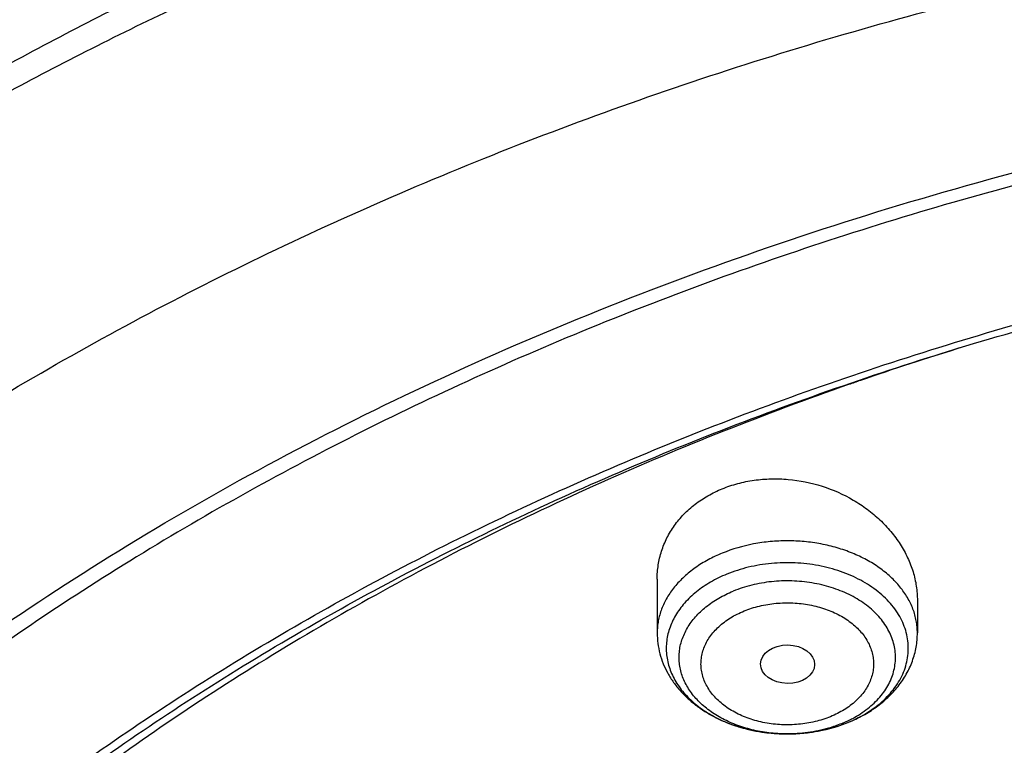
# Model space of a CAD drawing. Units: inches. Extents: x 7.1 to 14.8, y -1.5 to 20.1.
# Drawn here: x 9.6 to 10.3, y 15.9 to 16.4 of the extents above; entities that cross this region are included whole.
import ezdxf

# ---------------------------------------------------------------- set-up
doc = ezdxf.new("R2010")
doc.units = ezdxf.units.IN
doc.header["$LTSCALE"] = 1.21
doc.header["$MEASUREMENT"] = 0
doc.layers.get('0').update_dxf_attribs({"linetype": 'CONTINUOUS'})

msp = doc.modelspace()

# ---------------------------------------------------------------- linework, layer by layer
at = {"color": 7, "linetype": 'CONTINUOUS'}
for p, q in [((10.04793, 16.04956), (10.04793, 16.01545)), ((10.21328, 16.03596), (10.21328, 16.01545)), ((10.13009, 15.95123), (10.13119, 15.95123))]:
    msp.add_line(p, q, dxfattribs=at)
for centre, radius, start, end in [((10.87465, 14.15478), 2.13804, 107.26531, 109.04342), ((10.8634, 14.18802), 2.10295, 109.04911, 109.26473), ((10.13454, 16.04439), 0.09261, 291.90115, 292.20754)]:
    msp.add_arc(centre, radius, start, end, dxfattribs=at)
at = {"color": 9, "linetype": 'CONTINUOUS'}
for centre, radius, start, end in [((10.13726, 16.02623), 0.07388, 295.56917, 298.20587), ((10.13559, 16.02976), 0.07779, 292.20078, 295.55205), ((10.13557, 16.04055), 0.08861, 292.20813, 292.5327)]:
    msp.add_arc(centre, radius, start, end, dxfattribs=at)
at = {"color": 7, "linetype": 'CONTINUOUS'}
msp.add_ellipse((10.1308, 15.99553), major_axis=(0.0172, -0.00021), ratio=0.710579, dxfattribs=at)
for points, knots in [([(11.88104, 16.7694), (11.81796, 16.79515), (11.72094, 16.82959), (11.5884, 16.86711), (11.48636, 16.89133), (11.3826, 16.91138), (11.27743, 16.92721), (11.17119, 16.93878), (11.06421, 16.94604), (10.95684, 16.94898), (10.8494, 16.94759), (10.74224, 16.94186), (10.6357, 16.93183), (10.53011, 16.91751), (10.42581, 16.89895), (10.32312, 16.87621), (10.22238, 16.84936), (10.12389, 16.81846), (10.02796, 16.78363), (9.9349, 16.74495), (9.845, 16.70254), (9.75854, 16.65653), (9.6758, 16.60704), (9.59703, 16.55421), (9.5225, 16.49821), (9.45243, 16.43918), (9.38706, 16.3773), (9.32661, 16.31273), (9.27128, 16.24568), (9.22128, 16.17633), (9.17678, 16.10489), (9.13796, 16.0316), (9.11584, 15.98134), (9.1058, 15.95601)], [0, 0, 0, 0, 0.064491, 0.097282, 0.130375, 0.163728, 0.197293, 0.231021, 0.264862, 0.298764, 0.332675, 0.366544, 0.400318, 0.433947, 0.46738, 0.500571, 0.533475, 0.566047, 0.59825, 0.630048, 0.661409, 0.692308, 0.722722, 0.752636, 0.782041, 0.810934, 0.839317, 0.867201, 0.894605, 0.921552, 0.948073, 0.974208, 1, 1, 1, 1]), ([(12.00293, 16.48875), (11.92241, 16.52162), (11.79815, 16.56488), (11.6281, 16.61046), (11.49697, 16.63894), (11.36359, 16.66138), (11.2285, 16.67771), (11.09223, 16.68785), (10.95534, 16.69177), (10.81838, 16.68946), (10.6819, 16.68091), (10.54645, 16.66618), (10.41258, 16.6453), (10.28082, 16.61837), (10.1517, 16.58548), (10.02575, 16.54676), (9.90347, 16.50236), (9.78534, 16.45244), (9.67185, 16.39719), (9.56344, 16.33681), (9.46056, 16.27152), (9.36362, 16.20157), (9.27302, 16.1272), (9.18914, 16.0487), (9.11233, 15.96633), (9.04294, 15.88042), (8.99131, 15.8058), (8.9541, 15.74469), (8.92836, 15.69839), (8.90469, 15.65147), (8.88311, 15.60397), (8.86367, 15.55595), (8.84639, 15.50746), (8.83128, 15.45855), (8.81837, 15.40927), (8.80768, 15.35969), (8.79923, 15.30985), (8.79302, 15.25982), (8.79039, 15.22635), (8.78945, 15.20961)], [0, 0, 0, 0, 0.066067, 0.099719, 0.133702, 0.167958, 0.202424, 0.237033, 0.271719, 0.306414, 0.34105, 0.375559, 0.409875, 0.443935, 0.477677, 0.511045, 0.543988, 0.576458, 0.608415, 0.639827, 0.670668, 0.700921, 0.730578, 0.759644, 0.788129, 0.816057, 0.843461, 0.856983, 0.870391, 0.883693, 0.896895, 0.910006, 0.923035, 0.93599, 0.948881, 0.961717, 0.974509, 0.987266, 1, 1, 1, 1]), ([(12.01266, 16.46588), (11.97251, 16.48227), (11.89075, 16.51318), (11.76514, 16.55357), (11.63613, 16.58819), (11.50426, 16.61689), (11.37005, 16.63956), (11.23407, 16.65609), (11.09686, 16.66642), (10.95901, 16.67052), (10.82107, 16.66835), (10.6836, 16.65994), (10.54718, 16.64532), (10.41237, 16.62454), (10.27971, 16.5977), (10.14976, 16.56489), (10.02304, 16.52627), (9.90009, 16.48197), (9.78139, 16.43219), (9.66744, 16.37713), (9.55872, 16.317), (9.45565, 16.25207), (9.35868, 16.18258), (9.2682, 16.10884), (9.19811, 16.0437), (9.14572, 15.98974), (9.09636, 15.93524), (9.03927, 15.86506), (8.98811, 15.79162), (8.95131, 15.73159), (8.92589, 15.68619), (8.90255, 15.64024), (8.88131, 15.59378), (8.86218, 15.54686), (8.8452, 15.49953), (8.83038, 15.45183), (8.81772, 15.40382), (8.80726, 15.35555), (8.79899, 15.30707), (8.79293, 15.25842), (8.79036, 15.22588), (8.78945, 15.20961)], [0, 0, 0, 0, 0.032991, 0.066451, 0.100326, 0.134556, 0.169076, 0.20382, 0.238718, 0.273699, 0.308692, 0.343623, 0.378422, 0.413019, 0.447346, 0.481337, 0.514932, 0.548073, 0.580709, 0.612795, 0.644291, 0.675167, 0.705401, 0.73498, 0.763902, 0.778121, 0.79218, 0.819824, 0.846873, 0.86019, 0.873376, 0.886438, 0.899385, 0.912225, 0.924968, 0.937624, 0.950205, 0.962721, 0.975184, 0.987606, 1, 1, 1, 1]), ([(9.31769, 15.73659), (9.33849, 15.76172), (9.38247, 15.81103), (9.45427, 15.88097), (9.53232, 15.94745), (9.61632, 16.01019), (9.70589, 16.06893), (9.80066, 16.12342), (9.90022, 16.17344), (10.00417, 16.21877), (10.11205, 16.25923), (10.22342, 16.29464), (10.33781, 16.32486), (10.45472, 16.34976), (10.57368, 16.36924), (10.69417, 16.38321), (10.81569, 16.39161), (10.93772, 16.39442), (11.05976, 16.39161), (11.18128, 16.3832), (11.30177, 16.36923), (11.42072, 16.34975), (11.53764, 16.32485), (11.65202, 16.29462), (11.76339, 16.25921), (11.87127, 16.21875), (11.97522, 16.17341), (12.07478, 16.12339), (12.16955, 16.0689), (12.25911, 16.01016), (12.3431, 15.94741), (12.42116, 15.88093), (12.49295, 15.81099), (12.53692, 15.76169), (12.55772, 15.73655)], [0, 0, 0, 0, 0.02715, 0.054931, 0.083355, 0.112424, 0.142128, 0.172448, 0.203356, 0.234816, 0.266783, 0.299209, 0.332038, 0.365209, 0.39866, 0.432322, 0.466126, 0.500002, 0.533878, 0.567682, 0.601344, 0.634794, 0.667966, 0.700794, 0.73322, 0.765187, 0.796646, 0.827554, 0.857874, 0.887578, 0.916646, 0.94507, 0.97285, 1, 1, 1, 1]), ([(12.7999, 15.06922), (12.7999, 15.09077), (12.7984, 15.13394), (12.79165, 15.19849), (12.78044, 15.26273), (12.76477, 15.3265), (12.74469, 15.38964), (12.72026, 15.452), (12.69153, 15.51343), (12.65857, 15.57378), (12.62147, 15.63291), (12.58031, 15.69067), (12.5352, 15.74693), (12.48624, 15.80154), (12.43356, 15.85439), (12.35788, 15.92289), (12.27581, 15.98672), (12.18824, 16.04562), (12.119, 16.08782), (12.04693, 16.12756), (11.97218, 16.16476), (11.89495, 16.19932), (11.81542, 16.23115), (11.73377, 16.26019), (11.62188, 16.29524), (11.50707, 16.32422), (11.39009, 16.34709), (11.27095, 16.366), (11.12007, 16.38179), (10.93769, 16.38811), (10.75531, 16.38179), (10.60443, 16.366), (10.4853, 16.34709), (10.36831, 16.32422), (10.25351, 16.29524), (10.14161, 16.26019), (10.05997, 16.23115), (9.98043, 16.19932), (9.9032, 16.16476), (9.82846, 16.12756), (9.75638, 16.08782), (9.68714, 16.04562), (9.59958, 15.98672), (9.5175, 15.92289), (9.44183, 15.85439), (9.38914, 15.80154), (9.34019, 15.74693), (9.29507, 15.69067), (9.25392, 15.63291), (9.21681, 15.57378), (9.18386, 15.51343), (9.15512, 15.452), (9.13069, 15.38964), (9.11062, 15.3265), (9.09495, 15.26273), (9.08373, 15.19849), (9.07699, 15.13394), (9.07549, 15.09077), (9.07549, 15.06922)], [0, 0, 0, 0, 0.012854, 0.025739, 0.038685, 0.051721, 0.064876, 0.078176, 0.091643, 0.1053, 0.119165, 0.133254, 0.147581, 0.162154, 0.176982, 0.19207, 0.223018, 0.238884, 0.255003, 0.271366, 0.287964, 0.304786, 0.321819, 0.339049, 0.35646, 0.391749, 0.409595, 0.427549, 0.463687, 0.5, 0.536313, 0.572451, 0.590405, 0.608251, 0.64354, 0.660951, 0.678181, 0.695214, 0.712036, 0.728634, 0.744997, 0.761116, 0.776982, 0.80793, 0.823018, 0.837846, 0.852419, 0.866746, 0.880835, 0.8947, 0.908357, 0.921824, 0.935124, 0.948279, 0.961315, 0.974261, 0.987146, 1, 1, 1, 1]), ([(10.84007, 13.80333), (10.78188, 13.8056), (10.69482, 13.81206), (10.5797, 13.82679), (10.46633, 13.84544), (10.35478, 13.87003), (10.24576, 13.90056), (10.166, 13.9262), (10.08814, 13.95459), (10.01236, 13.98568), (9.93885, 14.01938), (9.86778, 14.05561), (9.79934, 14.09429), (9.73368, 14.13532), (9.67098, 14.1786), (9.5922, 14.23864), (9.51911, 14.30323), (9.45262, 14.37205), (9.40682, 14.42491), (9.36477, 14.47931), (9.32659, 14.53512), (9.29235, 14.59221), (9.26216, 14.65044), (9.23608, 14.70966), (9.21418, 14.76973), (9.19652, 14.8305), (9.18314, 14.89183), (9.17408, 14.95355), (9.16935, 15.01551), (9.16898, 15.07757), (9.17296, 15.13956), (9.18128, 15.20133), (9.19393, 15.26273), (9.21086, 15.32361), (9.23203, 15.38381), (9.2574, 15.44318), (9.2869, 15.50159), (9.32045, 15.55889), (9.35797, 15.61493), (9.39936, 15.66958), (9.44453, 15.72271), (9.49335, 15.77419), (9.56378, 15.84101), (9.64054, 15.90341), (9.72274, 15.96112), (9.78791, 16.00254), (9.85588, 16.04163), (9.92651, 16.07829), (9.99962, 16.11243), (10.07503, 16.14397), (10.15255, 16.17283), (10.25896, 16.2078), (10.36831, 16.23692), (10.47989, 16.26017), (10.59369, 16.2796), (10.70899, 16.29296), (10.82513, 16.30024), (10.94182, 16.30345), (11.02946, 16.30126), (11.08773, 16.29776)], [0, 0, 0, 0, 0.03618, 0.054181, 0.072091, 0.107554, 0.125073, 0.142423, 0.159588, 0.176551, 0.193298, 0.209818, 0.226097, 0.242128, 0.257903, 0.273418, 0.303649, 0.318378, 0.332852, 0.34708, 0.361072, 0.374844, 0.388413, 0.401797, 0.415021, 0.428108, 0.441086, 0.453985, 0.466834, 0.479665, 0.492509, 0.505397, 0.51836, 0.531427, 0.544625, 0.55798, 0.571516, 0.585251, 0.599205, 0.613392, 0.627823, 0.642508, 0.657452, 0.688119, 0.70385, 0.719838, 0.736076, 0.752554, 0.769264, 0.786191, 0.803323, 0.820642, 0.855772, 0.87355, 0.891444, 0.927484, 0.945594, 0.963732, 1, 1, 1, 1]), ([(9.18586, 15.16556), (9.18837, 15.18576), (9.19481, 15.22615), (9.20863, 15.28617), (9.22659, 15.34564), (9.24866, 15.40442), (9.27479, 15.46237), (9.30491, 15.51936), (9.33894, 15.57524), (9.37682, 15.62988), (9.41845, 15.68315), (9.46372, 15.73492), (9.51253, 15.78507), (9.56477, 15.83347), (9.6203, 15.88001), (9.679, 15.92458), (9.74072, 15.96707), (9.80532, 16.00737), (9.87264, 16.0454), (9.94251, 16.08105), (10.01478, 16.11424), (10.11465, 16.15535), (10.21802, 16.19092), (10.3242, 16.22092), (10.43326, 16.24745), (10.57258, 16.27338), (10.7141, 16.2895), (10.82843, 16.29651), (10.94328, 16.29957), (11.02953, 16.29738), (11.08688, 16.29394)], [0, 0, 0, 0, 0.025308, 0.050785, 0.076486, 0.102464, 0.128768, 0.155441, 0.182521, 0.21004, 0.238026, 0.266499, 0.295475, 0.324964, 0.35497, 0.385494, 0.41653, 0.448068, 0.480094, 0.512591, 0.545536, 0.578905, 0.646788, 0.68125, 0.71601, 0.786257, 0.857227, 0.892884, 0.928596, 1, 1, 1, 1]), ([(10.16956, 16.17321), (10.11624, 16.15457), (10.03784, 16.12358), (9.93704, 16.07596), (9.86465, 16.03776), (9.79516, 15.99694), (9.72876, 15.95362), (9.66565, 15.90791), (9.60598, 15.85993), (9.54992, 15.80982), (9.49762, 15.7577), (9.44922, 15.70373), (9.40487, 15.64803), (9.36467, 15.59077), (9.32874, 15.53209), (9.29718, 15.47217), (9.27008, 15.41115), (9.24751, 15.3492), (9.22954, 15.28651), (9.21621, 15.22322), (9.20758, 15.15953), (9.20365, 15.0956), (9.20444, 15.03161), (9.20995, 14.96774), (9.22016, 14.90416), (9.23505, 14.84106), (9.25457, 14.77859), (9.27867, 14.71694), (9.30727, 14.65627), (9.34031, 14.59674), (9.37132, 14.54843), (9.39821, 14.51052), (9.42673, 14.47279), (9.44949, 14.44535), (9.46524, 14.42742)], [0, 0, 0, 0, 0.074584, 0.111144, 0.147168, 0.182633, 0.217518, 0.251808, 0.285494, 0.318573, 0.351049, 0.382934, 0.414245, 0.445008, 0.475256, 0.505029, 0.534375, 0.563349, 0.592011, 0.620427, 0.648669, 0.676809, 0.704924, 0.73309, 0.761382, 0.789873, 0.818632, 0.847724, 0.877208, 0.907135, 0.937552, 0.952957, 0.968499, 1, 1, 1, 1]), ([(10.08927, 16.107), (10.09248, 16.10831), (10.09914, 16.11054), (10.10956, 16.11264), (10.12033, 16.11351), (10.13489, 16.11303), (10.15287, 16.10941), (10.16957, 16.10203), (10.18151, 16.09416), (10.18955, 16.08744), (10.19658, 16.07998), (10.20252, 16.07189), (10.20725, 16.06332), (10.2107, 16.05438), (10.2128, 16.04522), (10.21328, 16.03902), (10.21328, 16.03596)], [0, 0, 0, 0, 0.062809, 0.126933, 0.192119, 0.258046, 0.390489, 0.521602, 0.585966, 0.649144, 0.710975, 0.771373, 0.830337, 0.88796, 0.944423, 1, 1, 1, 1]), ([(10.04793, 16.04956), (10.04793, 16.05257), (10.04839, 16.0586), (10.05047, 16.06744), (10.05394, 16.07589), (10.05873, 16.08379), (10.06477, 16.091), (10.07196, 16.09739), (10.08017, 16.10283), (10.08616, 16.10573), (10.08927, 16.107)], [0, 0, 0, 0, 0.120358, 0.240431, 0.361134, 0.483358, 0.607878, 0.735292, 0.86596, 1, 1, 1, 1]), ([(10.09215, 16.05271), (10.08861, 16.05126), (10.08187, 16.04799), (10.0728, 16.04185), (10.06641, 16.03583), (10.06221, 16.03061), (10.05955, 16.02658), (10.05737, 16.02241), (10.05567, 16.01812), (10.05447, 16.01375), (10.05379, 16.00932), (10.05362, 16.00487), (10.05396, 16.00042), (10.05482, 15.996), (10.05618, 15.99166), (10.05804, 15.9874), (10.06121, 15.98183), (10.06639, 15.97524), (10.07422, 15.96827), (10.08351, 15.96231), (10.09403, 15.9575), (10.1055, 15.95395), (10.11763, 15.95176), (10.12592, 15.95125), (10.13009, 15.95123)], [0, 0, 0, 0, 0.068437, 0.133538, 0.195086, 0.224589, 0.253294, 0.281286, 0.308674, 0.335594, 0.3622, 0.388661, 0.41515, 0.441843, 0.468903, 0.496479, 0.524698, 0.583381, 0.645523, 0.711207, 0.780156, 0.851809, 0.925394, 1, 1, 1, 1]), ([(10.04793, 16.01545), (10.04793, 16.01323), (10.04822, 16.00876), (10.04952, 16.00218), (10.05166, 15.99578), (10.05459, 15.98965), (10.05825, 15.98386), (10.06259, 15.97846), (10.06753, 15.97348), (10.07304, 15.96895), (10.07904, 15.9649), (10.08769, 15.96012), (10.09706, 15.95641), (10.10688, 15.95377), (10.11706, 15.95185), (10.12488, 15.95125), (10.13009, 15.95123)], [0, 0, 0, 0, 0.057885, 0.115882, 0.174129, 0.232758, 0.291922, 0.351772, 0.412452, 0.474077, 0.536727, 0.600431, 0.730757, 0.797289, 0.864491, 1, 1, 1, 1]), ([(10.16954, 15.95866), (10.17267, 15.95993), (10.17873, 15.9628), (10.18715, 15.96808), (10.19467, 15.97426), (10.20114, 15.98127), (10.20555, 15.98777), (10.20838, 15.99328), (10.21014, 15.99753), (10.21154, 16.00191), (10.21254, 16.00637), (10.21315, 16.0109), (10.21328, 16.01394), (10.21328, 16.01545)], [0, 0, 0, 0, 0.133312, 0.263665, 0.391111, 0.515942, 0.638644, 0.699425, 0.759895, 0.820125, 0.88018, 0.940105, 1, 1, 1, 1]), ([(10.13119, 15.95123), (10.13449, 15.95125), (10.14025, 15.95154), (10.14838, 15.95261), (10.15781, 15.95454), (10.16468, 15.95672), (10.16906, 15.95851)], [0, 0, 0, 0, 0.255345, 0.445533, 0.633599, 1, 1, 1, 1]), ([(10.13119, 15.95123), (10.13447, 15.95125), (10.14101, 15.95158), (10.15381, 15.9534), (10.16316, 15.95609), (10.16908, 15.95847)], [0, 0, 0, 0, 0.253519, 0.50559, 1, 1, 1, 1])]:
    msp.add_open_spline(points, degree=3, knots=knots, dxfattribs=at)
at = {"color": 9, "linetype": 'CONTINUOUS'}
for points, knots in [([(11.89019, 16.74589), (11.82735, 16.77155), (11.73066, 16.80591), (11.59855, 16.84347), (11.49677, 16.86779), (11.39321, 16.88802), (11.28821, 16.90409), (11.1821, 16.91595), (11.07521, 16.92356), (10.96788, 16.9269), (10.86046, 16.92597), (10.75328, 16.92075), (10.64669, 16.91127), (10.54102, 16.89756), (10.43661, 16.87967), (10.33379, 16.85764), (10.23289, 16.83155), (10.13423, 16.80147), (10.03811, 16.76752), (9.94485, 16.72979), (9.85475, 16.6884), (9.76808, 16.64348), (9.68512, 16.59518), (9.60614, 16.54364), (9.53138, 16.48904), (9.46109, 16.43153), (9.39549, 16.37131), (9.33478, 16.30855), (9.27917, 16.24347), (9.22883, 16.17626), (9.18393, 16.10714), (9.1446, 16.03632), (9.12202, 15.98777), (9.11173, 15.96331)], [0, 0, 0, 0, 0.06458, 0.097449, 0.13064, 0.164106, 0.197799, 0.231668, 0.265659, 0.29972, 0.333796, 0.367832, 0.401776, 0.435574, 0.469175, 0.502526, 0.535582, 0.568295, 0.600623, 0.632527, 0.663971, 0.694924, 0.72536, 0.755258, 0.784604, 0.813389, 0.841612, 0.869278, 0.8964, 0.923, 0.949107, 0.974758, 1, 1, 1, 1]), ([(9.33379, 16.17671), (9.35025, 16.19487), (9.38442, 16.23063), (9.43876, 16.28204), (9.4965, 16.33157), (9.57847, 16.39543), (9.66614, 16.45449), (9.75867, 16.50859), (9.85612, 16.56024), (9.95797, 16.60649), (10.06346, 16.64728), (10.17276, 16.68488), (10.31374, 16.72477), (10.4877, 16.7609), (10.66573, 16.78518), (10.84621, 16.79741), (11.02751, 16.79746), (11.208, 16.78535), (11.38606, 16.76118), (11.53162, 16.73105), (11.64539, 16.70107), (11.75604, 16.6676), (11.83722, 16.63808), (11.89019, 16.61646)], [0, 0, 0, 0, 0.026806, 0.054068, 0.081789, 0.109972, 0.167691, 0.197224, 0.227182, 0.288292, 0.319412, 0.350871, 0.414686, 0.479504, 0.545054, 0.611052, 0.677201, 0.743202, 0.808758, 0.873583, 0.905642, 0.937419, 1, 1, 1, 1]), ([(9.18399, 15.78767), (9.2007, 15.80814), (9.23557, 15.84848), (9.29152, 15.9066), (9.35143, 15.96271), (9.43711, 16.03525), (9.52951, 16.10254), (9.62766, 16.16437), (9.70503, 16.20849), (9.78536, 16.24987), (9.86847, 16.28842), (9.95414, 16.32403), (10.04218, 16.35664), (10.13237, 16.38614), (10.2557, 16.42141), (10.38193, 16.45002), (10.51027, 16.47195), (10.64065, 16.48949), (10.77233, 16.50018), (10.90457, 16.504), (11.03696, 16.50324), (11.16906, 16.4956), (11.30013, 16.48108), (11.42947, 16.46212), (11.55694, 16.43645), (11.6818, 16.40406), (11.80316, 16.36772), (11.89215, 16.33548), (11.95019, 16.31178)], [0, 0, 0, 0, 0.0265, 0.053463, 0.080897, 0.108808, 0.166042, 0.195368, 0.225146, 0.255361, 0.285993, 0.317018, 0.348413, 0.380148, 0.412193, 0.477071, 0.509845, 0.542788, 0.609022, 0.642244, 0.675479, 0.741819, 0.774855, 0.807746, 0.872933, 0.905167, 0.937112, 1, 1, 1, 1]), ([(10.21328, 16.01545), (10.21328, 16.01673), (10.21316, 16.01929), (10.21263, 16.02311), (10.21175, 16.02689), (10.21009, 16.03191), (10.20712, 16.03804), (10.20229, 16.04492), (10.19623, 16.05129), (10.18907, 16.05703), (10.18091, 16.06206), (10.17191, 16.06629), (10.16221, 16.06966), (10.15198, 16.0721), (10.14138, 16.07358), (10.13061, 16.07408), (10.11983, 16.07358), (10.10586, 16.07163), (10.09568, 16.0687), (10.08927, 16.06608)], [0, 0, 0, 0, 0.024872, 0.049849, 0.075036, 0.100527, 0.152721, 0.207055, 0.263899, 0.323418, 0.385586, 0.450209, 0.516957, 0.585391, 0.654991, 0.725189, 0.795386, 0.864988, 1, 1, 1, 1]), ([(10.08927, 16.06608), (10.0862, 16.06483), (10.0803, 16.06206), (10.07215, 16.05703), (10.06498, 16.05129), (10.05892, 16.04492), (10.05485, 16.03912), (10.05228, 16.03429), (10.0507, 16.03062), (10.04947, 16.02689), (10.04858, 16.02311), (10.04805, 16.01929), (10.04793, 16.01673), (10.04793, 16.01545)], [0, 0, 0, 0, 0.143527, 0.281597, 0.413788, 0.540037, 0.66071, 0.719245, 0.776733, 0.833349, 0.889286, 0.944761, 1, 1, 1, 1]), ([(10.16953, 15.9587), (10.17374, 15.96045), (10.17979, 15.96352), (10.18708, 15.96856), (10.19193, 15.97264), (10.19619, 15.97704), (10.19983, 15.98172), (10.20281, 15.98663), (10.2051, 15.99173), (10.20666, 15.99697), (10.2075, 16.00229), (10.20759, 16.00765), (10.20693, 16.01299), (10.20554, 16.01826), (10.20342, 16.02339), (10.20061, 16.02835), (10.19712, 16.03309), (10.193, 16.03756), (10.18661, 16.0432), (10.1792, 16.04802), (10.17105, 16.05197), (10.16217, 16.05543), (10.15032, 16.05853), (10.13552, 16.06023), (10.123, 16.05993), (10.1131, 16.05866), (10.10354, 16.05673), (10.09659, 16.05452), (10.09215, 16.05271)], [0, 0, 0, 0, 0.066062, 0.097655, 0.128213, 0.157734, 0.186262, 0.213885, 0.240735, 0.266987, 0.292852, 0.318566, 0.344373, 0.370513, 0.397203, 0.424628, 0.45293, 0.48221, 0.512518, 0.576164, 0.609475, 0.643644, 0.714016, 0.786178, 0.858794, 0.894861, 0.930527, 1, 1, 1, 1]), ([(10.17218, 15.96112), (10.17551, 15.96291), (10.18025, 15.96596), (10.18582, 15.97075), (10.18945, 15.97456), (10.19256, 15.97859), (10.19512, 15.98281), (10.1971, 15.98719), (10.19849, 15.99169), (10.19928, 15.99626), (10.19945, 16.00087), (10.19901, 16.00547), (10.19795, 16.01001), (10.19629, 16.01446), (10.19405, 16.01878), (10.19124, 16.02292), (10.1879, 16.02685), (10.18405, 16.03055), (10.1782, 16.03517), (10.16979, 16.04014), (10.15851, 16.04459), (10.14626, 16.04748), (10.13348, 16.04871), (10.12059, 16.04823), (10.10805, 16.04608), (10.10004, 16.04351), (10.09623, 16.04195)], [0, 0, 0, 0, 0.063961, 0.094482, 0.124006, 0.152574, 0.180272, 0.207221, 0.233584, 0.259553, 0.285346, 0.31119, 0.337308, 0.36391, 0.391174, 0.419246, 0.448231, 0.478195, 0.509163, 0.57398, 0.642298, 0.713268, 0.785779, 0.858576, 0.930379, 1, 1, 1, 1]), ([(10.13009, 15.95123), (10.12636, 15.95125), (10.11895, 15.95171), (10.10812, 15.95367), (10.09787, 15.95685), (10.08847, 15.96115), (10.08017, 15.96649), (10.07318, 15.97271), (10.06855, 15.97861), (10.06573, 15.98359), (10.06406, 15.98739), (10.06285, 15.99127), (10.06208, 15.99522), (10.06178, 15.9992), (10.06193, 16.00318), (10.06255, 16.00714), (10.06362, 16.01104), (10.06514, 16.01487), (10.06777, 16.01991), (10.07218, 16.02589), (10.07893, 16.03225), (10.08704, 16.03774), (10.09306, 16.04066), (10.09623, 16.04195)], [0, 0, 0, 0, 0.074613, 0.1482, 0.219853, 0.288799, 0.354479, 0.416618, 0.475299, 0.503518, 0.531095, 0.558156, 0.584851, 0.611344, 0.637808, 0.664418, 0.691343, 0.718736, 0.746732, 0.804885, 0.866444, 0.931554, 1, 1, 1, 1]), ([(10.10319, 16.02935), (10.10476, 16.03), (10.10798, 16.03117), (10.1147, 16.03304), (10.1217, 16.03417), (10.12881, 16.03458), (10.13596, 16.0345), (10.14305, 16.03369), (10.14991, 16.03213), (10.15641, 16.03014), (10.16253, 16.02748), (10.16809, 16.02416), (10.17184, 16.02143), (10.1752, 16.01845), (10.17813, 16.01524), (10.1806, 16.01185), (10.18259, 16.0083), (10.18408, 16.00463), (10.18506, 16.00086), (10.1855, 15.99705), (10.18541, 15.99322), (10.18479, 15.98941), (10.18364, 15.98567), (10.18198, 15.98204), (10.17982, 15.97854), (10.17719, 15.97521), (10.17303, 15.97096), (10.16808, 15.96726), (10.16254, 15.96416), (10.15956, 15.96281), (10.15802, 15.96219)], [0, 0, 0, 0, 0.034382, 0.069491, 0.141171, 0.177463, 0.213813, 0.285947, 0.321438, 0.356323, 0.423685, 0.456011, 0.487322, 0.517588, 0.546823, 0.575085, 0.602471, 0.629126, 0.655239, 0.68103, 0.706738, 0.73261, 0.758881, 0.785763, 0.81343, 0.842011, 0.871582, 0.933755, 0.966407, 1, 1, 1, 1]), ([(10.15802, 15.96219), (10.15646, 15.96154), (10.15323, 15.96037), (10.14651, 15.9585), (10.13951, 15.95736), (10.1324, 15.95696), (10.12525, 15.95704), (10.11817, 15.95785), (10.1113, 15.95941), (10.1048, 15.9614), (10.09868, 15.96406), (10.09312, 15.96738), (10.08937, 15.97011), (10.08601, 15.97309), (10.08309, 15.97629), (10.08061, 15.97969), (10.07862, 15.98324), (10.07713, 15.98691), (10.07616, 15.99068), (10.07571, 15.99449), (10.0758, 15.99832), (10.07642, 16.00213), (10.07757, 16.00587), (10.07923, 16.0095), (10.08139, 16.013), (10.08402, 16.01633), (10.08818, 16.02058), (10.09313, 16.02428), (10.09867, 16.02738), (10.10165, 16.02873), (10.10319, 16.02935)], [0, 0, 0, 0, 0.034382, 0.069491, 0.141171, 0.177463, 0.213813, 0.285947, 0.321438, 0.356323, 0.423685, 0.456011, 0.487322, 0.517588, 0.546823, 0.575085, 0.602471, 0.629126, 0.655239, 0.68103, 0.706738, 0.73261, 0.758881, 0.785763, 0.81343, 0.842011, 0.871582, 0.933755, 0.966407, 1, 1, 1, 1]), ([(10.16498, 15.95774), (10.16231, 15.95665), (10.15535, 15.95424), (10.14366, 15.95179), (10.13464, 15.9512), (10.13009, 15.95123)], [0, 0, 0, 0, 0.242798, 0.617813, 1, 1, 1, 1])]:
    msp.add_open_spline(points, degree=3, knots=knots, dxfattribs=at)

doc.saveas('drawing.dxf')
